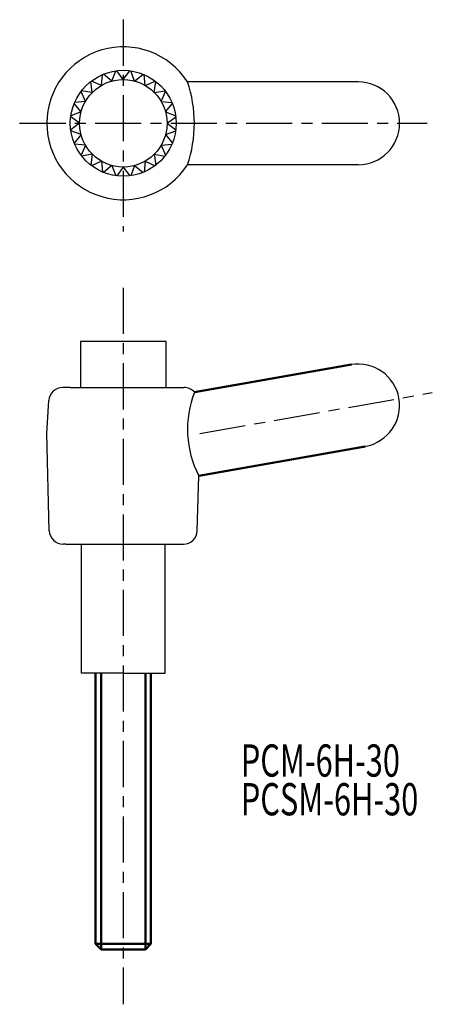
# Model space of a CAD drawing. Extents: x 16 to 60, y -21 to 86.
import ezdxf

# ---------------------------------------------------------------- set-up
doc = ezdxf.new("R2010")
doc.units = 0
doc.linetypes.add('ITTEN1', pattern=[8.2, 5, -1, 1.2, -1])
doc.linetypes.add('TENSEN', pattern=[4, 3, -1])
for name, color, linetype in [('1', 1, 'ITTEN1'), ('4', 5, 'CONTINUOUS'), ('5', 5, 'CONTINUOUS')]:
    doc.layers.add(name, color=color, linetype=linetype)
doc.layers.add('2', color=7, linetype='TENSEN', lineweight=30)
doc.layers.add('3', color=5, linetype='CONTINUOUS', lineweight=50)
doc.styles.add('BIGFONT', font='txt.shx', dxfattribs={"width": 0.7, "height": 3.5, "bigfont": 'bigfont.shx'})

msp = doc.modelspace()

# ---------------------------------------------------------------- linework, layer by layer
at = {"layer": '1'}
for p, q in [((26.85, 86.33), (26.85, 63.33)), ((15.6, 75.08), (59.85, 75.08)), ((26.85, 57.23), (26.85, -20.55)), ((35.15, 41.4), (60.4, 45.85))]:
    msp.add_line(p, q, dxfattribs=at)
at = {"layer": '2'}
msp.add_line((29.85, 51.4), (29.15, 51.4), dxfattribs=at)
at = {"layer": '3'}
for p, q in [((34.58, 45.88), (51.62, 48.89)), ((35.04, 36.82), (53.13, 40.01)), ((23.85, -14), (23.85, 15.4)), ((24.45, 15.4), (24.45, -14.6)), ((29.25, 15.4), (29.25, -14.6)), ((29.85, 15.4), (29.85, -14)), ((23.85, -14), (24.45, -14.6)), ((29.85, -14), (23.85, -14)), ((29.25, -14.6), (24.45, -14.6)), ((29.85, -14), (29.25, -14.6))]:
    msp.add_line(p, q, dxfattribs=at)
at = {"layer": '4'}
for p, q in [((22.2, 51.4), (22.2, 46.4)), ((31.5, 51.4), (22.2, 51.4)), ((31.5, 46.4), (31.5, 51.4)), ((22.3, 15.4), (22.3, 29.4)), ((31.4, 15.4), (31.4, 29.4)), ((26.85, 15.4), (22.3, 15.4)), ((26.85, 15.4), (31.4, 15.4))]:
    msp.add_line(p, q, dxfattribs=at)
at = {"layer": '5'}
for p, q in [((24.48, 79.19), (24.6, 80.37)), ((25.62, 79.66), (24.7, 80.41)), ((25.62, 79.66), (26.05, 80.77)), ((26.85, 79.83), (26.16, 80.78)), ((26.85, 79.83), (27.55, 80.78)), ((28.08, 79.66), (27.66, 80.77)), ((28.08, 79.66), (29, 80.41)), ((29.23, 79.19), (29.1, 80.37)), ((23.49, 78.44), (23.31, 79.6)), ((24.48, 79.19), (23.4, 79.67)), ((29.23, 79.19), (30.31, 79.67)), ((30.21, 78.44), (30.4, 79.6)), ((52.35, 79.58), (33.83, 79.58)), ((22.74, 77.45), (22.26, 78.53)), ((23.49, 78.44), (22.33, 78.62)), ((30.21, 78.44), (31.38, 78.62)), ((30.97, 77.45), (31.45, 78.53)), ((22.26, 76.31), (21.52, 77.22)), ((22.74, 77.45), (21.56, 77.33)), ((30.97, 77.45), (32.14, 77.33)), ((31.44, 76.31), (32.18, 77.22)), ((22.26, 76.31), (21.16, 75.88)), ((31.44, 76.31), (32.54, 75.88)), ((22.1, 75.08), (21.15, 75.77)), ((22.1, 75.08), (21.15, 74.38)), ((31.6, 75.08), (32.56, 75.77)), ((31.6, 75.08), (32.56, 74.38)), ((22.26, 73.85), (21.16, 74.27)), ((22.26, 73.85), (21.52, 72.93)), ((31.44, 73.85), (32.54, 74.27)), ((31.44, 73.85), (32.18, 72.93)), ((22.74, 72.7), (21.56, 72.82)), ((22.74, 72.7), (22.26, 71.62)), ((30.97, 72.7), (32.14, 72.82)), ((30.97, 72.7), (31.45, 71.62)), ((23.49, 71.72), (22.33, 71.53)), ((23.49, 71.72), (23.31, 70.55)), ((30.21, 71.72), (30.4, 70.55)), ((30.21, 71.72), (31.38, 71.53)), ((24.48, 70.96), (23.4, 70.48)), ((24.48, 70.96), (24.6, 69.79)), ((29.23, 70.96), (29.1, 69.79)), ((29.23, 70.96), (30.31, 70.48)), ((52.35, 70.58), (33.83, 70.58)), ((25.62, 70.49), (24.7, 69.74)), ((25.62, 70.49), (26.05, 69.39)), ((26.85, 70.33), (26.16, 69.37)), ((26.85, 70.33), (27.55, 69.37)), ((28.08, 70.49), (27.66, 69.39)), ((28.08, 70.49), (29, 69.74)), ((21.1, 46.4), (20.27, 46.4)), ((21.1, 46.4), (32.6, 46.4)), ((32.6, 46.4), (33.44, 46.4)), ((18.55, 41.4), (18.77, 44.99)), ((18.82, 30.86), (18.55, 41.4)), ((34.89, 30.86), (35.04, 36.82)), ((20.6, 29.4), (20.32, 29.4)), ((20.6, 29.4), (33.1, 29.4)), ((33.1, 29.4), (33.39, 29.4))]:
    msp.add_line(p, q, dxfattribs=at)
for radius in [5.75, 4.75]:
    msp.add_circle((26.85, 75.08), radius, dxfattribs=at)
for centre, radius, start, end in [((26.85, 75.08), 8.3, 32.8314, 327.1686), ((20.68, 75.08), 13.89, 341.1031, 18.8969), ((52.35, 75.08), 4.5, 270, 90), ((52.35, 44.45), 4.5, 280, 100), ((20.27, 44.9), 1.5, 90, 176.5664), ((33.44, 44.9), 1.5, 40.781, 90), ((44.83, 41.86), 11.01, 158.6104, 207.2353), ((20.32, 30.9), 1.5, 181.4321, 270), ((33.39, 30.9), 1.5, 270, 358.5679)]:
    msp.add_arc(centre, radius, start, end, dxfattribs=at)

# ---------------------------------------------------------------- texts
at = {"layer": '3', "style": 'BIGFONT', "width": 0.7}
for s, p in [('PCM-6H-30', (39.61, 4.16)), ('PCSM-6H-30', (39.61, -0.04))]:
    msp.add_text(s, height=3.5, dxfattribs=at).set_placement(p)

doc.saveas('drawing.dxf')
